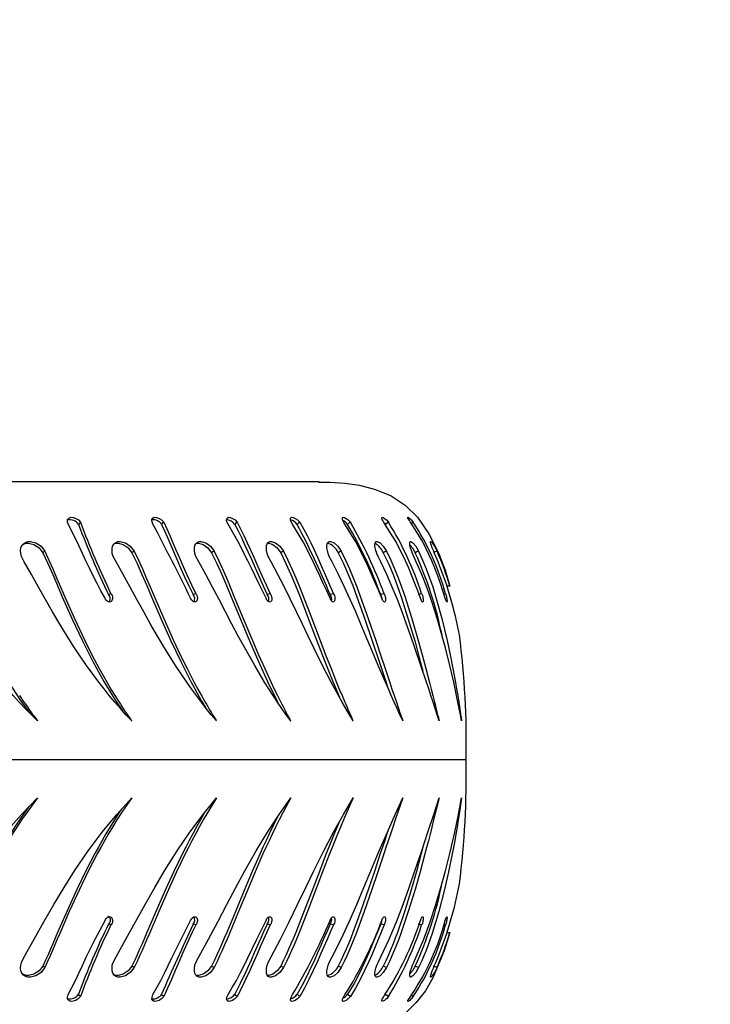
# Model space of a CAD drawing. Units: millimetres. Extents: x -285 to 771, y 86 to 481.
# Drawn here: x 455 to 473, y 199 to 225 of the extents above; entities that cross this region are included whole.
import ezdxf

# ---------------------------------------------------------------- set-up
doc = ezdxf.new("R2010")
doc.units = ezdxf.units.MM
doc.header["$LTSCALE"] = 50
doc.header["$PDSIZE"] = -1
doc.layers.add('VP-DIM', color=7, linetype='Continuous')
doc.layers.add('VP-EQ', color=7, linetype='Continuous', true_color=0x8a3492)
doc.dimstyles.get("Standard").update_dxf_attribs({"dimtxt": 14, "dimasz": 20, "dimexe": 20, "dimexo": 50, "dimgap": 20, "dimtad": 0, "dimdec": 0, "dimzin": 0, "dimdsep": 46, "dimtxsty": 'Standard', "dimcen": -0.09, "dimadec": 0, "dimazin": 0, "dimtfac": 1, "dimtdec": 4, "dimtofl": 0, "dimtmove": 0, "dimatfit": 3, "dimfxl": 70, "dimfxlon": 1, "dimtolj": 1, "dimtzin": 0, "dimarcsym": 0})

# ---------------------------------------------------------------- blocks, each defined once
blk = doc.blocks.new('*D22')
at = {"layer": 'Defpoints', "color": 0}
for p in [(566.718, 461.069), (126.778, 205.479), (566.718, 205.479)]:
    blk.add_point(p, dxfattribs=at)
at = {"layer": 'VP-DIM', "color": 0, "lineweight": -2}
for p, q in [((126.778, 391.069), (126.778, 481.069)), ((566.718, 391.069), (566.718, 481.069)), ((146.778, 461.069), (309.248, 461.069)), ((546.718, 461.069), (384.248, 461.069))]:
    blk.add_line(p, q, dxfattribs=at)
at = {"layer": 'VP-DIM', "color": 0}
for points in [[(146.778, 464.403), (146.778, 457.736), (126.778, 461.069)], [(546.718, 457.736), (546.718, 464.403), (566.718, 461.069)]]:
    blk.add_solid(points, dxfattribs=at)
at = {"layer": 'VP-DIM', "color": 0, "insert": (346.748, 461.069), "char_height": 14, "attachment_point": 5}
blk.add_mtext('\\A1;440', dxfattribs=at)
blk = doc.blocks.new('*D23')
at = {"layer": 'Defpoints', "color": 0}
for p in [(466.718, 407.479), (226.778, 205.479), (466.718, 205.479)]:
    blk.add_point(p, dxfattribs=at)
at = {"layer": 'VP-DIM', "color": 0, "lineweight": -2}
for p, q in [((226.778, 337.479), (226.778, 427.479)), ((466.718, 337.479), (466.718, 427.479)), ((246.778, 407.479), (310.09, 407.479)), ((446.718, 407.479), (385.09, 407.479))]:
    blk.add_line(p, q, dxfattribs=at)
at = {"layer": 'VP-DIM', "color": 0}
for points in [[(246.778, 410.813), (246.778, 404.146), (226.778, 407.479)], [(446.718, 404.146), (446.718, 410.813), (466.718, 407.479)]]:
    blk.add_solid(points, dxfattribs=at)
at = {"layer": 'VP-DIM', "color": 0, "insert": (347.59, 407.479), "char_height": 14, "attachment_point": 5}
blk.add_mtext('\\A1;240', dxfattribs=at)
blk = doc.blocks.new('*D24')
at = {"layer": 'Defpoints', "color": 0}
for p in [(346.748, 225.069), (346.748, 185.889), (687.943, 185.889)]:
    blk.add_point(p, dxfattribs=at)
at = {"layer": 'VP-DIM', "color": 0, "lineweight": -2}
for p, q in [((687.943, 245.069), (687.943, 265.069)), ((617.943, 225.069), (707.943, 225.069)), ((617.943, 185.889), (707.943, 185.889)), ((687.943, 165.889), (687.943, 145.889))]:
    blk.add_line(p, q, dxfattribs=at)
at = {"layer": 'VP-DIM', "color": 0}
for points in [[(684.609, 245.069), (691.276, 245.069), (687.943, 225.069)], [(691.276, 165.889), (684.609, 165.889), (687.943, 185.889)]]:
    blk.add_solid(points, dxfattribs=at)
at = {"layer": 'VP-DIM', "color": 0, "insert": (687.943, 114.223), "char_height": 14, "attachment_point": 5, "rotation": 90}
blk.add_mtext('\\A1;39', dxfattribs=at)
blk = doc.blocks.new('*D25')
at = {"layer": 'Defpoints', "color": 0}
for p in [(342.132, 325.069), (342.132, 85.889), (750.718, 85.889)]:
    blk.add_point(p, dxfattribs=at)
at = {"layer": 'VP-DIM', "color": 0, "lineweight": -2}
for p, q in [((680.718, 325.069), (770.718, 325.069)), ((750.718, 305.069), (750.718, 244.146)), ((750.718, 105.889), (750.718, 166.813)), ((680.718, 85.889), (770.718, 85.889))]:
    blk.add_line(p, q, dxfattribs=at)
at = {"layer": 'VP-DIM', "color": 0}
for points in [[(754.052, 305.069), (747.385, 305.069), (750.718, 325.069)], [(747.385, 105.889), (754.052, 105.889), (750.718, 85.889)]]:
    blk.add_solid(points, dxfattribs=at)
at = {"layer": 'VP-DIM', "color": 0, "insert": (750.718, 205.479), "char_height": 14, "attachment_point": 5, "rotation": 90}
blk.add_mtext('\\A1;239', dxfattribs=at)
blk = doc.blocks.new('RC0522_')
at = {"layer": 'VP-EQ', "color": 0, "linetype": 'Continuous', "lineweight": 25}
for p, q in [((462.843, 212.798), (440.246, 212.798)), ((456.544, 211.738), (456.494, 211.677)), ((464.564, 211.708), (464.592, 211.677)), ((464.669, 211.738), (464.592, 211.677)), ((457.348, 209.848), (457.287, 209.825)), ((463.217, 209.848), (463.133, 209.825)), ((464.556, 209.848), (464.466, 209.825)), ((466.176, 209.848), (466.136, 209.838)), ((442.445, 205.479), (466.718, 205.479)), ((466.176, 201.111), (466.134, 201.121)), ((464.592, 199.281), (464.564, 199.251))]:
    blk.add_line(p, q, dxfattribs=at)
at = {"layer": 'VP-EQ', "color": 0, "linetype": 'Continuous', "lineweight": 25, "flags": 128}
for points in [[(462.829, 212.79), (463.135, 212.792), (463.521, 212.765), (463.904, 212.71), (464.329, 212.601), (464.742, 212.428), (465.109, 212.185), (465.434, 211.864), (465.757, 211.402), (466.012, 210.882), (466.165, 210.472), (466.29, 210.049)], [(456.222, 211.685), (456.202, 211.749), (456.2, 211.778), (456.206, 211.805), (456.235, 211.845), (456.286, 211.864), (456.351, 211.861), (456.421, 211.837), (456.489, 211.794), (456.544, 211.738)], [(458.458, 211.685), (458.432, 211.749), (458.427, 211.778), (458.429, 211.805), (458.45, 211.845), (458.493, 211.864), (458.552, 211.861), (458.618, 211.837), (458.684, 211.794), (458.74, 211.738)], [(458.74, 211.738), (458.712, 211.708), (458.683, 211.677)], [(458.74, 211.738), (458.821, 211.564), (458.902, 211.382), (458.982, 211.195), (459.063, 211.005), (459.146, 210.811), (459.25, 210.569), (459.358, 210.325), (459.47, 210.084), (459.586, 209.848)], [(460.439, 211.685), (460.409, 211.749), (460.4, 211.778), (460.398, 211.805), (460.411, 211.845), (460.446, 211.864), (460.497, 211.861), (460.559, 211.837), (460.622, 211.794), (460.678, 211.738)], [(460.678, 211.738), (460.646, 211.708), (460.615, 211.677)], [(460.678, 211.738), (460.769, 211.564), (460.859, 211.382), (460.947, 211.195), (461.033, 211.005), (461.118, 210.811), (461.225, 210.569), (461.332, 210.325), (461.441, 210.084), (461.552, 209.848)], [(462.136, 211.685), (462.102, 211.749), (462.09, 211.778), (462.084, 211.805), (462.089, 211.845), (462.114, 211.864), (462.158, 211.861), (462.213, 211.837), (462.273, 211.794), (462.328, 211.738)], [(462.328, 211.738), (462.294, 211.708), (462.259, 211.677)], [(462.328, 211.738), (462.429, 211.564), (462.526, 211.382), (462.619, 211.195), (462.709, 211.005), (462.797, 210.811), (462.903, 210.569), (463.009, 210.325), (463.113, 210.084), (463.217, 209.848)], [(463.523, 211.685), (463.484, 211.749), (463.47, 211.778), (463.46, 211.805), (463.457, 211.845), (463.473, 211.864), (463.508, 211.861), (463.556, 211.837), (463.611, 211.794), (463.665, 211.738)], [(463.665, 211.738), (463.628, 211.708), (463.592, 211.677)], [(464.579, 211.685), (464.537, 211.749), (464.519, 211.778), (464.506, 211.805), (464.494, 211.845), (464.501, 211.864), (464.527, 211.861), (464.567, 211.837), (464.617, 211.794), (464.669, 211.738)], [(465.287, 211.685), (465.242, 211.749), (465.222, 211.778), (465.206, 211.805), (465.185, 211.845), (465.183, 211.864), (465.199, 211.861), (465.231, 211.837), (465.274, 211.794), (465.323, 211.738)], [(465.323, 211.738), (465.284, 211.708), (465.268, 211.696)], [(457.192, 209.73), (457.086, 209.923), (456.983, 210.121), (456.882, 210.32), (456.784, 210.52), (456.689, 210.719), (456.455, 211.214), (456.222, 211.685)], [(458.683, 211.677), (458.761, 211.51), (458.84, 211.333), (458.919, 211.15), (458.998, 210.964), (459.079, 210.774), (459.183, 210.536), (459.29, 210.296), (459.4, 210.058), (459.515, 209.825)], [(461.44, 209.73), (461.344, 209.923), (461.247, 210.121), (461.152, 210.32), (461.055, 210.52), (460.959, 210.719), (460.709, 211.214), (460.439, 211.685)], [(460.615, 211.677), (460.703, 211.51), (460.79, 211.333), (460.876, 211.15), (460.96, 210.964), (461.045, 210.774), (461.15, 210.536), (461.256, 210.296), (461.364, 210.058), (461.474, 209.825)], [(463.13, 209.73), (463.041, 209.923), (462.95, 210.121), (462.859, 210.32), (462.765, 210.52), (462.671, 210.719), (462.418, 211.214), (462.136, 211.685)], [(464.494, 209.73), (464.414, 209.923), (464.33, 210.121), (464.244, 210.32), (464.156, 210.52), (464.064, 210.719), (463.813, 211.214), (463.523, 211.685)], [(465.513, 209.73), (465.442, 209.923), (465.367, 210.121), (465.288, 210.32), (465.205, 210.52), (465.118, 210.719), (464.873, 211.214), (464.579, 211.685)], [(466.17, 209.73), (466.109, 209.923), (466.043, 210.121), (465.973, 210.32), (465.898, 210.52), (465.816, 210.719), (465.58, 211.214), (465.287, 211.685)], [(455.063, 210.686), (454.987, 210.834), (454.968, 210.912), (454.964, 210.987), (454.975, 211.058), (455, 211.119), (455.04, 211.169), (455.092, 211.204), (455.154, 211.224), (455.223, 211.229), (455.368, 211.192), (455.503, 211.102), (455.607, 210.971)], [(454.992, 211.124), (455.043, 211.159), (455.105, 211.179), (455.173, 211.183), (455.317, 211.147), (455.452, 211.059), (455.555, 210.931)], [(457.484, 210.686), (457.407, 210.834), (457.385, 210.912), (457.377, 210.987), (457.382, 211.058), (457.401, 211.119), (457.434, 211.169), (457.479, 211.204), (457.533, 211.224), (457.595, 211.229), (457.73, 211.192), (457.859, 211.102), (457.963, 210.971)], [(457.429, 211.162), (457.475, 211.179), (457.537, 211.183), (457.671, 211.147), (457.799, 211.059), (457.902, 210.931)], [(459.667, 210.686), (459.589, 210.834), (459.565, 210.912), (459.552, 210.987), (459.551, 211.058), (459.563, 211.119), (459.589, 211.169), (459.626, 211.204), (459.673, 211.224), (459.727, 211.229), (459.849, 211.192), (459.971, 211.102), (460.072, 210.971)], [(459.593, 211.173), (459.607, 211.179), (459.661, 211.183), (459.783, 211.147), (459.903, 211.059), (460.003, 210.931)], [(461.577, 210.686), (461.5, 210.834), (461.473, 210.912), (461.456, 210.987), (461.45, 211.058), (461.455, 211.119), (461.472, 211.169), (461.501, 211.204), (461.539, 211.224), (461.586, 211.229), (461.693, 211.192), (461.805, 211.102), (461.902, 210.971)], [(461.481, 211.18), (461.513, 211.183), (461.62, 211.147), (461.731, 211.059), (461.827, 210.931)], [(463.186, 210.686), (463.11, 210.834), (463.081, 210.912), (463.06, 210.987), (463.049, 211.058), (463.047, 211.119), (463.056, 211.169), (463.076, 211.204), (463.105, 211.224), (463.142, 211.229), (463.234, 211.192), (463.335, 211.102), (463.426, 210.971)], [(464.468, 210.686), (464.395, 210.834), (464.365, 210.912), (464.341, 210.987), (464.323, 211.058), (464.315, 211.119), (464.315, 211.169), (464.326, 211.204), (464.345, 211.224), (464.373, 211.229), (464.448, 211.192), (464.535, 211.102), (464.621, 210.971)], [(465.405, 210.686), (465.336, 210.834), (465.305, 210.912), (465.277, 210.987), (465.255, 211.058), (465.239, 211.119), (465.231, 211.169), (465.232, 211.204), (465.242, 211.224), (465.26, 211.229), (465.316, 211.192), (465.389, 211.102), (465.467, 210.971)], [(465.981, 210.686), (465.917, 210.834), (465.885, 210.912), (465.855, 210.987), (465.828, 211.058), (465.806, 211.119), (465.79, 211.169), (465.782, 211.204), (465.781, 211.224), (465.789, 211.229), (465.826, 211.192), (465.884, 211.102), (465.952, 210.971)], [(452.998, 210.931), (453.12, 210.644), (453.242, 210.353), (453.365, 210.062), (453.492, 209.766), (453.755, 209.18), (454.036, 208.604), (454.327, 208.06), (454.636, 207.536), (454.965, 207.033), (455.21, 206.697)], [(454.933, 207.161), (455.052, 206.988), (455.092, 206.931), (455.135, 206.87), (455.181, 206.805), (455.231, 206.737), (455.264, 206.693), (455.29, 206.658), (455.322, 206.615), (455.391, 206.525), (455.408, 206.502), (455.413, 206.496), (455.414, 206.495), (455.414, 206.494), (455.415, 206.494)], [(455.607, 210.971), (455.581, 210.951), (455.555, 210.931)], [(455.555, 210.931), (455.684, 210.644), (455.811, 210.353), (455.936, 210.062), (456.064, 209.766), (456.325, 209.18), (456.596, 208.604), (456.873, 208.06), (457.163, 207.536), (457.469, 207.033), (457.65, 206.762)], [(455.607, 210.971), (455.711, 210.738), (455.814, 210.502), (455.916, 210.266), (456.018, 210.028), (456.121, 209.788), (456.383, 209.197), (456.656, 208.616), (456.844, 208.241), (457.039, 207.873), (457.245, 207.508), (457.348, 207.334), (457.453, 207.161), (457.563, 206.988), (457.6, 206.931), (457.64, 206.87), (457.683, 206.805), (457.728, 206.737), (457.758, 206.693), (457.782, 206.658), (457.812, 206.615), (457.875, 206.525), (457.891, 206.502), (457.895, 206.496), (457.896, 206.495), (457.897, 206.494), (457.897, 206.494)], [(457.963, 210.971), (457.932, 210.951), (457.902, 210.931)], [(457.902, 210.931), (458.036, 210.644), (458.166, 210.353), (458.292, 210.062), (458.419, 209.766), (458.673, 209.18), (458.931, 208.604), (459.189, 208.06), (459.456, 207.536), (459.733, 207.033), (459.846, 206.846)], [(457.963, 210.971), (458.072, 210.738), (458.177, 210.502), (458.281, 210.266), (458.383, 210.028), (458.485, 209.788), (458.74, 209.197), (458.999, 208.616), (459.176, 208.241), (459.356, 207.873), (459.545, 207.508), (459.639, 207.334), (459.735, 207.161), (459.834, 206.988), (459.867, 206.931), (459.903, 206.87), (459.942, 206.805), (459.983, 206.737), (460.01, 206.693), (460.031, 206.658), (460.058, 206.615), (460.114, 206.525), (460.128, 206.502), (460.132, 206.496), (460.133, 206.495), (460.133, 206.494), (460.134, 206.494)], [(460.072, 210.971), (460.037, 210.951), (460.003, 210.931)], [(460.003, 210.931), (460.14, 210.644), (460.271, 210.353), (460.397, 210.062), (460.521, 209.766), (460.763, 209.18), (461.004, 208.604), (461.24, 208.06), (461.48, 207.536), (461.725, 207.033), (461.761, 206.965)], [(460.072, 210.971), (460.184, 210.738), (460.291, 210.502), (460.394, 210.266), (460.495, 210.028), (460.595, 209.788), (460.839, 209.197), (461.081, 208.616), (461.242, 208.241), (461.406, 207.873), (461.575, 207.508), (461.658, 207.334), (461.743, 207.161), (461.83, 206.988), (461.859, 206.931), (461.89, 206.87), (461.924, 206.805), (461.96, 206.737), (461.983, 206.693), (462.002, 206.658), (462.025, 206.615), (462.074, 206.525), (462.086, 206.502), (462.089, 206.496), (462.09, 206.495), (462.091, 206.494), (462.091, 206.494)], [(461.902, 210.971), (461.865, 210.951), (461.827, 210.931)], [(461.827, 210.931), (461.965, 210.644), (462.095, 210.353), (462.218, 210.062), (462.337, 209.766), (462.565, 209.18), (462.784, 208.604), (462.994, 208.06), (463.203, 207.536), (463.375, 207.122)], [(461.902, 210.971), (462.016, 210.738), (462.123, 210.502), (462.225, 210.266), (462.323, 210.028), (462.419, 209.788), (462.648, 209.197), (462.868, 208.616), (463.013, 208.241), (463.157, 207.873), (463.303, 207.508), (463.374, 207.334), (463.446, 207.161), (463.52, 206.988), (463.545, 206.931), (463.571, 206.87), (463.599, 206.805), (463.629, 206.737), (463.649, 206.693), (463.664, 206.658), (463.684, 206.615), (463.724, 206.525), (463.735, 206.502), (463.737, 206.496), (463.738, 206.495), (463.738, 206.494), (463.738, 206.494)], [(463.426, 210.971), (463.386, 210.951), (463.345, 210.931)], [(463.345, 210.931), (463.482, 210.644), (463.609, 210.353), (463.727, 210.062), (463.84, 209.766), (464.049, 209.18), (464.245, 208.604), (464.425, 208.06), (464.6, 207.536), (464.657, 207.365)], [(463.426, 210.971), (463.539, 210.738), (463.644, 210.502), (463.743, 210.266), (463.837, 210.028), (463.928, 209.788), (464.138, 209.197), (464.335, 208.616), (464.459, 208.241), (464.581, 207.873), (464.703, 207.508), (464.761, 207.334), (464.82, 207.161), (464.879, 206.988), (464.899, 206.931), (464.92, 206.87), (464.942, 206.805), (464.966, 206.737), (464.981, 206.693), (464.994, 206.658), (465.009, 206.615), (465.04, 206.525), (465.049, 206.502), (465.051, 206.496), (465.051, 206.495), (465.051, 206.494), (465.051, 206.494)], [(464.621, 210.971), (464.578, 210.951), (464.534, 210.931)], [(464.534, 210.931), (464.669, 210.644), (464.791, 210.353), (464.902, 210.062), (465.007, 209.766), (465.195, 209.18), (465.363, 208.604), (465.511, 208.06), (465.577, 207.808)], [(464.621, 210.971), (464.731, 210.738), (464.833, 210.502), (464.927, 210.266), (465.015, 210.028), (465.099, 209.788), (465.288, 209.197), (465.457, 208.616), (465.56, 208.241), (465.658, 207.873), (465.753, 207.508), (465.798, 207.334), (465.842, 207.161), (465.886, 206.988), (465.9, 206.931), (465.916, 206.87), (465.932, 206.805), (465.949, 206.737), (465.96, 206.693), (465.969, 206.658), (465.98, 206.615), (466.002, 206.525), (466.008, 206.502), (466.009, 206.496), (466.01, 206.495), (466.01, 206.494), (466.01, 206.494)], [(465.236, 211.139), (465.301, 211.059), (465.377, 210.931)], [(465.467, 210.971), (465.422, 210.951), (465.377, 210.931)], [(465.467, 210.971), (465.573, 210.738), (465.67, 210.502), (465.758, 210.266), (465.839, 210.028), (465.915, 209.788), (466.08, 209.197), (466.219, 208.616), (466.299, 208.241), (466.372, 207.873), (466.439, 207.508), (466.469, 207.334), (466.498, 207.161), (466.525, 206.988), (466.534, 206.931), (466.544, 206.87), (466.554, 206.805), (466.564, 206.737), (466.57, 206.693), (466.575, 206.658), (466.582, 206.615), (466.595, 206.525), (466.598, 206.502), (466.599, 206.496), (466.599, 206.495), (466.599, 206.494), (466.599, 206.494)], [(465.952, 210.971), (465.906, 210.951), (465.86, 210.931)], [(455.415, 206.494), (455.248, 206.658), (455.088, 206.821), (454.931, 206.988), (454.771, 207.166), (454.622, 207.339), (454.472, 207.519), (454.127, 207.959), (453.795, 208.421), (453.585, 208.733), (453.383, 209.047), (453.186, 209.37), (452.993, 209.696), (452.806, 210.025), (452.621, 210.356), (452.438, 210.686)], [(457.897, 206.494), (457.744, 206.658), (457.597, 206.821), (457.453, 206.988), (457.305, 207.166), (457.166, 207.339), (457.027, 207.519), (456.704, 207.959), (456.391, 208.421), (456.191, 208.733), (455.998, 209.047), (455.806, 209.37), (455.619, 209.696), (455.433, 210.025), (455.248, 210.356), (455.063, 210.686)], [(460.134, 206.494), (459.997, 206.658), (459.865, 206.821), (459.735, 206.988), (459.602, 207.166), (459.476, 207.339), (459.349, 207.519), (459.054, 207.959), (458.765, 208.421), (458.578, 208.733), (458.396, 209.047), (458.214, 209.37), (458.033, 209.696), (457.852, 210.025), (457.67, 210.356), (457.484, 210.686)], [(462.091, 206.494), (461.972, 206.658), (461.858, 206.821), (461.744, 206.988), (461.627, 207.166), (461.517, 207.339), (461.404, 207.519), (461.141, 207.959), (460.879, 208.421), (460.709, 208.733), (460.54, 209.047), (460.371, 209.37), (460.2, 209.696), (460.027, 210.025), (459.85, 210.356), (459.667, 210.686)], [(463.738, 206.494), (463.64, 206.658), (463.545, 206.821), (463.449, 206.988), (463.351, 207.166), (463.256, 207.339), (463.16, 207.519), (462.933, 207.959), (462.703, 208.421), (462.551, 208.733), (462.399, 209.047), (462.244, 209.37), (462.086, 209.696), (461.924, 210.025), (461.755, 210.356), (461.577, 210.686)], [(465.051, 206.494), (464.975, 206.658), (464.9, 206.821), (464.824, 206.988), (464.745, 207.166), (464.669, 207.339), (464.591, 207.519), (464.402, 207.959), (464.208, 208.421), (464.077, 208.733), (463.944, 209.047), (463.806, 209.37), (463.663, 209.696), (463.513, 210.025), (463.355, 210.356), (463.186, 210.686)], [(466.01, 206.494), (465.956, 206.658), (465.902, 206.821), (465.848, 206.988), (465.789, 207.166), (465.733, 207.339), (465.673, 207.519), (465.527, 207.959), (465.371, 208.421), (465.263, 208.733), (465.151, 209.047), (465.032, 209.37), (464.906, 209.696), (464.772, 210.025), (464.627, 210.356), (464.468, 210.686)], [(466.599, 206.494), (466.569, 206.658), (466.537, 206.821), (466.504, 206.988), (466.468, 207.166), (466.431, 207.339), (466.392, 207.519), (466.29, 207.959), (466.175, 208.421), (466.091, 208.733), (466.002, 209.047), (465.904, 209.37), (465.797, 209.696), (465.68, 210.025), (465.55, 210.356), (465.405, 210.686)], [(466.29, 210.049), (466.264, 210.05), (466.225, 210.051), (466.215, 210.051)], [(457.348, 209.848), (457.366, 209.824), (457.38, 209.798), (457.388, 209.769), (457.392, 209.739), (457.39, 209.711), (457.382, 209.684), (457.37, 209.662), (457.353, 209.645), (457.332, 209.634), (457.31, 209.63), (457.286, 209.632), (457.262, 209.641), (457.24, 209.657), (457.22, 209.677), (457.204, 209.702), (457.192, 209.73)], [(459.586, 209.848), (459.602, 209.824), (459.616, 209.798), (459.625, 209.769), (459.629, 209.739), (459.628, 209.711), (459.622, 209.684), (459.612, 209.662), (459.597, 209.645), (459.579, 209.634), (459.559, 209.63), (459.538, 209.632), (459.516, 209.641), (459.496, 209.657), (459.477, 209.677), (459.462, 209.702), (459.45, 209.73)], [(459.586, 209.848), (459.551, 209.836), (459.515, 209.825)], [(461.552, 209.848), (461.568, 209.824), (461.58, 209.798), (461.589, 209.769), (461.594, 209.739), (461.594, 209.711), (461.59, 209.684), (461.582, 209.662), (461.57, 209.645), (461.555, 209.634), (461.538, 209.63), (461.519, 209.632), (461.501, 209.641), (461.482, 209.657), (461.465, 209.677), (461.451, 209.702), (461.44, 209.73)], [(461.552, 209.848), (461.513, 209.836), (461.474, 209.825)], [(463.217, 209.848), (463.231, 209.824), (463.243, 209.798), (463.252, 209.769), (463.257, 209.739), (463.259, 209.711), (463.257, 209.684), (463.251, 209.662), (463.242, 209.645), (463.23, 209.634), (463.216, 209.63), (463.2, 209.632), (463.184, 209.641), (463.168, 209.657), (463.153, 209.677), (463.14, 209.702), (463.13, 209.73)], [(464.556, 209.848), (464.568, 209.824), (464.578, 209.798), (464.587, 209.769), (464.593, 209.739), (464.596, 209.711), (464.595, 209.684), (464.592, 209.662), (464.586, 209.645), (464.577, 209.634), (464.567, 209.63), (464.555, 209.632), (464.542, 209.641), (464.528, 209.657), (464.516, 209.677), (464.504, 209.702), (464.494, 209.73)], [(465.547, 209.848), (465.5, 209.836), (465.453, 209.825)], [(465.547, 209.848), (465.557, 209.824), (465.567, 209.798), (465.575, 209.769), (465.581, 209.739), (465.585, 209.711), (465.587, 209.684), (465.586, 209.662), (465.583, 209.645), (465.578, 209.634), (465.571, 209.63), (465.562, 209.632), (465.552, 209.641), (465.542, 209.657), (465.531, 209.677), (465.522, 209.702), (465.513, 209.73)], [(466.176, 209.848), (466.184, 209.824), (466.192, 209.798), (466.2, 209.769), (466.206, 209.739), (466.211, 209.711), (466.215, 209.684), (466.217, 209.662), (466.217, 209.645), (466.215, 209.634), (466.212, 209.63), (466.207, 209.632), (466.2, 209.641), (466.193, 209.657), (466.185, 209.677), (466.177, 209.702), (466.17, 209.73)], [(452.438, 200.272), (452.695, 200.735), (452.955, 201.196), (453.225, 201.653), (453.504, 202.101), (453.795, 202.538), (454.174, 203.062), (454.571, 203.56), (454.985, 204.028), (455.415, 204.464)], [(455.415, 204.464), (455.135, 204.088), (454.99, 203.881), (454.863, 203.691), (454.746, 203.509), (454.636, 203.332), (454.531, 203.157), (454.431, 202.984), (454.173, 202.513), (453.939, 202.048), (453.666, 201.462), (453.416, 200.883), (453.353, 200.734), (453.291, 200.585), (453.229, 200.438), (453.169, 200.292), (453.108, 200.146), (453.041, 199.987)], [(455.063, 200.272), (455.322, 200.735), (455.581, 201.196), (455.844, 201.653), (456.113, 202.101), (456.391, 202.538), (456.748, 203.062), (457.119, 203.56), (457.502, 204.028), (457.897, 204.464)], [(457.897, 204.464), (457.64, 204.088), (457.506, 203.881), (457.388, 203.691), (457.279, 203.509), (457.177, 203.332), (457.078, 203.157), (456.984, 202.984), (456.74, 202.513), (456.515, 202.048), (456.249, 201.462), (455.997, 200.883), (455.933, 200.734), (455.87, 200.585), (455.806, 200.438), (455.743, 200.292), (455.678, 200.146), (455.607, 199.987)], [(457.484, 200.272), (457.744, 200.735), (457.997, 201.196), (458.25, 201.653), (458.505, 202.101), (458.765, 202.538), (459.095, 203.062), (459.433, 203.56), (459.78, 204.028), (460.134, 204.464)], [(460.134, 204.464), (459.903, 204.088), (459.782, 203.881), (459.675, 203.691), (459.577, 203.509), (459.483, 203.332), (459.393, 203.157), (459.305, 202.984), (459.079, 202.513), (458.866, 202.048), (458.61, 201.462), (458.363, 200.883), (458.298, 200.734), (458.234, 200.585), (458.169, 200.438), (458.104, 200.292), (458.037, 200.146), (457.963, 199.987)], [(459.667, 200.272), (459.922, 200.735), (460.165, 201.196), (460.404, 201.653), (460.642, 202.101), (460.879, 202.538), (461.178, 203.062), (461.479, 203.56), (461.783, 204.028), (462.091, 204.464)], [(462.091, 204.464), (461.89, 204.088), (461.784, 203.881), (461.69, 203.691), (461.603, 203.509), (461.519, 203.332), (461.438, 203.157), (461.36, 202.984), (461.154, 202.513), (460.957, 202.048), (460.716, 201.462), (460.476, 200.883), (460.412, 200.734), (460.348, 200.585), (460.283, 200.438), (460.217, 200.292), (460.149, 200.146), (460.072, 199.987)], [(461.577, 200.272), (461.823, 200.735), (462.054, 201.196), (462.275, 201.653), (462.491, 202.101), (462.703, 202.538), (462.965, 203.062), (463.224, 203.56), (463.482, 204.028), (463.738, 204.464)], [(463.738, 204.464), (463.571, 204.088), (463.482, 203.881), (463.402, 203.691), (463.327, 203.509), (463.255, 203.332), (463.185, 203.157), (463.116, 202.984), (462.934, 202.513), (462.756, 202.048), (462.533, 201.462), (462.304, 200.883), (462.242, 200.734), (462.179, 200.585), (462.115, 200.438), (462.049, 200.292), (461.98, 200.146), (461.902, 199.987)], [(463.186, 200.272), (463.42, 200.735), (463.633, 201.196), (463.834, 201.653), (464.024, 202.101), (464.208, 202.538), (464.429, 203.062), (464.643, 203.56), (464.85, 204.028), (465.051, 204.464)], [(465.051, 204.464), (464.92, 204.088), (464.848, 203.881), (464.784, 203.691), (464.722, 203.509), (464.663, 203.332), (464.605, 203.157), (464.547, 202.984), (464.392, 202.513), (464.236, 202.048), (464.033, 201.462), (463.819, 200.883), (463.76, 200.734), (463.699, 200.585), (463.636, 200.438), (463.572, 200.292), (463.504, 200.146), (463.426, 199.987)], [(464.468, 200.272), (464.686, 200.735), (464.88, 201.196), (465.056, 201.653), (465.219, 202.101), (465.371, 202.538), (465.548, 203.062), (465.713, 203.56), (465.867, 204.028), (466.01, 204.464)], [(466.01, 204.464), (465.916, 204.088), (465.863, 203.881), (465.815, 203.691), (465.768, 203.509), (465.723, 203.332), (465.677, 203.157), (465.631, 202.984), (465.505, 202.513), (465.373, 202.048), (465.195, 201.462), (464.998, 200.883), (464.943, 200.734), (464.885, 200.585), (464.825, 200.438), (464.763, 200.292), (464.697, 200.146), (464.621, 199.987)], [(465.405, 200.272), (465.604, 200.735), (465.774, 201.196), (465.924, 201.653), (466.056, 202.101), (466.175, 202.538), (466.305, 203.062), (466.418, 203.56), (466.516, 204.028), (466.599, 204.464)], [(466.599, 204.464), (466.544, 204.088), (466.511, 203.881), (466.48, 203.691), (466.449, 203.509), (466.418, 203.332), (466.385, 203.157), (466.352, 202.984), (466.256, 202.513), (466.151, 202.048), (466, 201.462), (465.824, 200.883), (465.772, 200.734), (465.719, 200.585), (465.663, 200.438), (465.603, 200.292), (465.54, 200.146), (465.467, 199.987)], [(455.185, 204.232), (455.082, 204.092), (454.937, 203.885), (454.811, 203.696), (454.694, 203.516), (454.585, 203.34), (454.48, 203.165), (454.38, 202.992), (454.124, 202.525), (453.891, 202.063), (453.619, 201.482), (453.37, 200.909), (453.307, 200.762), (453.246, 200.615), (453.185, 200.47), (453.125, 200.327), (453.065, 200.183), (452.998, 200.028)], [(457.627, 204.166), (457.576, 204.092), (457.443, 203.885), (457.326, 203.696), (457.218, 203.516), (457.115, 203.34), (457.017, 203.165), (456.923, 202.992), (456.68, 202.525), (456.456, 202.063), (456.191, 201.482), (455.942, 200.909), (455.878, 200.762), (455.815, 200.615), (455.752, 200.47), (455.689, 200.327), (455.625, 200.183), (455.555, 200.028)], [(459.828, 204.087), (459.71, 203.885), (459.604, 203.696), (459.506, 203.516), (459.412, 203.34), (459.322, 203.165), (459.235, 202.992), (459.01, 202.525), (458.798, 202.063), (458.544, 201.482), (458.298, 200.909), (458.234, 200.762), (458.17, 200.615), (458.106, 200.47), (458.041, 200.327), (457.975, 200.183), (457.902, 200.028)], [(461.755, 203.984), (461.704, 203.885), (461.611, 203.696), (461.524, 203.516), (461.441, 203.34), (461.36, 203.165), (461.282, 202.992), (461.077, 202.525), (460.881, 202.063), (460.641, 201.482), (460.402, 200.909), (460.339, 200.762), (460.276, 200.615), (460.211, 200.47), (460.146, 200.327), (460.079, 200.183), (460.003, 200.028)], [(463.367, 203.819), (463.315, 203.696), (463.241, 203.516), (463.169, 203.34), (463.099, 203.165), (463.031, 202.992), (462.85, 202.525), (462.673, 202.063), (462.45, 201.482), (462.223, 200.909), (462.162, 200.762), (462.099, 200.615), (462.036, 200.47), (461.971, 200.327), (461.903, 200.183), (461.827, 200.028)], [(464.655, 203.588), (464.631, 203.516), (464.572, 203.34), (464.514, 203.165), (464.456, 202.992), (464.301, 202.525), (464.146, 202.063), (463.945, 201.482), (463.732, 200.909), (463.674, 200.762), (463.614, 200.615), (463.552, 200.47), (463.488, 200.327), (463.421, 200.183), (463.345, 200.028)], [(465.58, 203.158), (465.536, 202.992), (465.41, 202.525), (465.279, 202.063), (465.102, 201.482), (464.907, 200.909), (464.852, 200.762), (464.795, 200.615), (464.736, 200.47), (464.674, 200.327), (464.61, 200.183), (464.534, 200.028)], [(457.192, 201.229), (457.204, 201.256), (457.22, 201.281), (457.24, 201.302), (457.262, 201.317), (457.286, 201.326), (457.31, 201.329), (457.332, 201.324), (457.353, 201.313), (457.37, 201.296), (457.382, 201.274), (457.39, 201.248), (457.392, 201.219), (457.388, 201.19), (457.38, 201.161), (457.366, 201.134), (457.348, 201.111)], [(457.27, 201.345), (457.271, 201.345), (457.291, 201.334), (457.308, 201.317), (457.321, 201.296), (457.328, 201.27), (457.33, 201.242), (457.327, 201.212), (457.318, 201.184), (457.304, 201.157), (457.287, 201.134)], [(459.45, 201.229), (459.462, 201.256), (459.477, 201.281), (459.496, 201.302), (459.516, 201.317), (459.538, 201.326), (459.559, 201.329), (459.579, 201.324), (459.597, 201.313), (459.612, 201.296), (459.622, 201.274), (459.628, 201.248), (459.629, 201.219), (459.625, 201.19), (459.616, 201.161), (459.602, 201.134), (459.586, 201.111)], [(461.44, 201.229), (461.451, 201.256), (461.465, 201.281), (461.482, 201.302), (461.501, 201.317), (461.519, 201.326), (461.538, 201.329), (461.555, 201.324), (461.57, 201.313), (461.582, 201.296), (461.59, 201.274), (461.594, 201.248), (461.594, 201.219), (461.589, 201.19), (461.58, 201.161), (461.568, 201.134), (461.552, 201.111)], [(463.13, 201.229), (463.14, 201.256), (463.153, 201.281), (463.168, 201.302), (463.184, 201.317), (463.2, 201.326), (463.216, 201.329), (463.23, 201.324), (463.242, 201.313), (463.251, 201.296), (463.257, 201.274), (463.259, 201.248), (463.257, 201.219), (463.252, 201.19), (463.243, 201.161), (463.231, 201.134), (463.217, 201.111)], [(464.494, 201.229), (464.504, 201.256), (464.516, 201.281), (464.528, 201.302), (464.542, 201.317), (464.555, 201.326), (464.567, 201.329), (464.577, 201.324), (464.586, 201.313), (464.592, 201.296), (464.595, 201.274), (464.596, 201.248), (464.593, 201.219), (464.587, 201.19), (464.578, 201.161), (464.568, 201.134), (464.556, 201.111)], [(465.513, 201.229), (465.522, 201.256), (465.531, 201.281), (465.542, 201.302), (465.552, 201.317), (465.562, 201.326), (465.571, 201.329), (465.578, 201.324), (465.583, 201.313), (465.586, 201.296), (465.587, 201.274), (465.585, 201.248), (465.581, 201.219), (465.575, 201.19), (465.567, 201.161), (465.557, 201.134), (465.547, 201.111)], [(466.17, 201.229), (466.177, 201.256), (466.185, 201.281), (466.193, 201.302), (466.2, 201.317), (466.207, 201.326), (466.212, 201.329), (466.215, 201.324), (466.217, 201.313), (466.217, 201.296), (466.215, 201.274), (466.211, 201.248), (466.206, 201.219), (466.2, 201.19), (466.192, 201.161), (466.184, 201.134), (466.176, 201.111)], [(456.222, 199.273), (456.316, 199.457), (456.409, 199.647), (456.501, 199.842), (456.594, 200.039), (456.689, 200.24), (456.933, 200.739), (457.192, 201.229)], [(457.348, 201.111), (457.317, 201.122), (457.287, 201.134)], [(458.458, 199.273), (458.56, 199.457), (458.661, 199.647), (458.76, 199.842), (458.857, 200.039), (458.955, 200.24), (459.199, 200.739), (459.45, 201.229)], [(459.586, 201.111), (459.493, 200.922), (459.402, 200.73), (459.314, 200.536), (459.229, 200.341), (459.146, 200.147), (459.043, 199.906), (458.942, 199.669), (458.841, 199.44), (458.74, 199.221)], [(459.586, 201.111), (459.551, 201.122), (459.515, 201.134)], [(460.439, 199.273), (460.55, 199.457), (460.657, 199.647), (460.76, 199.842), (460.86, 200.039), (460.959, 200.24), (461.2, 200.739), (461.44, 201.229)], [(461.474, 201.134), (461.386, 200.948), (461.299, 200.758), (461.213, 200.566), (461.129, 200.375), (461.045, 200.184), (460.904, 199.87), (460.761, 199.566), (460.615, 199.281)], [(461.552, 201.111), (461.463, 200.922), (461.376, 200.73), (461.289, 200.536), (461.203, 200.341), (461.118, 200.147), (461.011, 199.906), (460.903, 199.669), (460.792, 199.44), (460.678, 199.221)], [(461.552, 201.111), (461.513, 201.122), (461.474, 201.134)], [(463.133, 201.134), (463.05, 200.948), (462.967, 200.758), (462.884, 200.566), (462.801, 200.375), (462.716, 200.184), (462.571, 199.87), (462.42, 199.566), (462.259, 199.281)], [(463.217, 201.111), (463.134, 200.922), (463.05, 200.73), (462.967, 200.536), (462.882, 200.341), (462.797, 200.147), (462.686, 199.906), (462.573, 199.669), (462.454, 199.44), (462.328, 199.221)], [(463.217, 201.111), (463.175, 201.122), (463.133, 201.134)], [(464.466, 201.134), (464.39, 200.948), (464.313, 200.758), (464.234, 200.566), (464.152, 200.375), (464.069, 200.184), (463.922, 199.87), (463.764, 199.566), (463.592, 199.281)], [(464.556, 201.111), (464.479, 200.922), (464.401, 200.73), (464.321, 200.536), (464.239, 200.341), (464.154, 200.147), (464.043, 199.906), (463.926, 199.669), (463.8, 199.44), (463.665, 199.221)], [(464.556, 201.111), (464.511, 201.122), (464.466, 201.134)], [(465.547, 201.111), (465.5, 201.122), (465.453, 201.134)], [(466.29, 200.909), (466.145, 200.427), (465.846, 199.719), (465.645, 199.377), (465.405, 199.061), (465.111, 198.775), (464.76, 198.54), (464.385, 198.376), (463.981, 198.264), (463.443, 198.185), (462.898, 198.161), (462.828, 198.163)], [(455.607, 199.987), (455.503, 199.857), (455.368, 199.767), (455.223, 199.73), (455.154, 199.734), (455.092, 199.754), (455.04, 199.79), (455, 199.84), (454.975, 199.901), (454.964, 199.971), (454.968, 200.047), (454.987, 200.124), (455.063, 200.272)], [(457.963, 199.987), (457.859, 199.857), (457.73, 199.767), (457.595, 199.73), (457.533, 199.734), (457.479, 199.754), (457.434, 199.79), (457.401, 199.84), (457.382, 199.901), (457.377, 199.971), (457.385, 200.047), (457.407, 200.124), (457.484, 200.272)], [(460.072, 199.987), (459.971, 199.857), (459.849, 199.767), (459.727, 199.73), (459.673, 199.734), (459.626, 199.754), (459.589, 199.79), (459.563, 199.84), (459.551, 199.901), (459.552, 199.971), (459.565, 200.047), (459.589, 200.124), (459.667, 200.272)], [(461.902, 199.987), (461.805, 199.857), (461.693, 199.767), (461.586, 199.73), (461.539, 199.734), (461.501, 199.754), (461.472, 199.79), (461.455, 199.84), (461.45, 199.901), (461.456, 199.971), (461.473, 200.047), (461.5, 200.124), (461.577, 200.272)], [(463.426, 199.987), (463.335, 199.857), (463.234, 199.767), (463.142, 199.73), (463.105, 199.734), (463.076, 199.754), (463.056, 199.79), (463.047, 199.84), (463.049, 199.901), (463.06, 199.971), (463.081, 200.047), (463.11, 200.124), (463.186, 200.272)], [(464.621, 199.987), (464.535, 199.857), (464.448, 199.767), (464.373, 199.73), (464.345, 199.734), (464.326, 199.754), (464.315, 199.79), (464.315, 199.84), (464.323, 199.901), (464.341, 199.971), (464.365, 200.047), (464.395, 200.124), (464.468, 200.272)], [(465.467, 199.987), (465.389, 199.857), (465.316, 199.767), (465.26, 199.73), (465.242, 199.734), (465.232, 199.754), (465.231, 199.79), (465.239, 199.84), (465.255, 199.901), (465.277, 199.971), (465.305, 200.047), (465.336, 200.124), (465.405, 200.272)], [(465.952, 199.987), (465.884, 199.857), (465.826, 199.767), (465.789, 199.73), (465.781, 199.734), (465.782, 199.754), (465.79, 199.79), (465.806, 199.84), (465.828, 199.901), (465.855, 199.971), (465.885, 200.047), (465.917, 200.124), (465.981, 200.272)], [(455.555, 200.028), (455.452, 199.899), (455.317, 199.811), (455.173, 199.776), (455.105, 199.78), (455.043, 199.8), (454.991, 199.834)], [(455.607, 199.987), (455.581, 200.008), (455.555, 200.028)], [(457.902, 200.028), (457.8, 199.899), (457.671, 199.811), (457.537, 199.776), (457.475, 199.78), (457.429, 199.796)], [(457.963, 199.987), (457.932, 200.008), (457.902, 200.028)], [(460.003, 200.028), (459.903, 199.899), (459.783, 199.811), (459.661, 199.776), (459.607, 199.78), (459.593, 199.786)], [(460.072, 199.987), (460.037, 200.008), (460.003, 200.028)], [(461.827, 200.028), (461.731, 199.899), (461.62, 199.811), (461.513, 199.776), (461.481, 199.779)], [(461.902, 199.987), (461.865, 200.008), (461.827, 200.028)], [(463.426, 199.987), (463.386, 200.008), (463.345, 200.028)], [(464.621, 199.987), (464.578, 200.008), (464.534, 200.028)], [(465.377, 200.028), (465.301, 199.899), (465.236, 199.82)], [(465.467, 199.987), (465.422, 200.008), (465.377, 200.028)], [(465.952, 199.987), (465.906, 200.008), (465.86, 200.028)], [(456.544, 199.221), (456.488, 199.165), (456.456, 199.141), (456.421, 199.122), (456.35, 199.098), (456.286, 199.095), (456.235, 199.114), (456.206, 199.154), (456.201, 199.21), (456.222, 199.273)], [(456.544, 199.221), (456.519, 199.251), (456.494, 199.281)], [(458.74, 199.221), (458.683, 199.165), (458.652, 199.141), (458.618, 199.122), (458.551, 199.098), (458.493, 199.095), (458.45, 199.114), (458.429, 199.154), (458.432, 199.21), (458.458, 199.273)], [(458.74, 199.221), (458.712, 199.251), (458.683, 199.281)], [(460.678, 199.221), (460.621, 199.165), (460.59, 199.141), (460.559, 199.122), (460.497, 199.098), (460.446, 199.095), (460.411, 199.114), (460.398, 199.154), (460.408, 199.21), (460.439, 199.273)], [(460.678, 199.221), (460.646, 199.251), (460.615, 199.281)], [(462.328, 199.221), (462.272, 199.165), (462.243, 199.141), (462.213, 199.122), (462.158, 199.098), (462.114, 199.095), (462.089, 199.114), (462.084, 199.154), (462.101, 199.21), (462.136, 199.273)], [(462.328, 199.221), (462.294, 199.251), (462.259, 199.281)], [(463.665, 199.221), (463.61, 199.165), (463.583, 199.141), (463.556, 199.122), (463.508, 199.098), (463.473, 199.095), (463.456, 199.114), (463.461, 199.154), (463.484, 199.21), (463.523, 199.273)], [(463.665, 199.221), (463.628, 199.251), (463.592, 199.281)], [(464.669, 199.221), (464.616, 199.165), (464.591, 199.141), (464.567, 199.122), (464.526, 199.098), (464.501, 199.095), (464.494, 199.114), (464.507, 199.154), (464.537, 199.21), (464.579, 199.273)], [(464.669, 199.221), (464.63, 199.251), (464.592, 199.281)], [(465.323, 199.221), (465.274, 199.165), (465.251, 199.141), (465.231, 199.122), (465.199, 199.098), (465.183, 199.095), (465.185, 199.114), (465.206, 199.154), (465.242, 199.21), (465.287, 199.273)], [(465.323, 199.221), (465.284, 199.251), (465.268, 199.263)]]:
    blk.add_lwpolyline(points, dxfattribs=at)
at = {"layer": 'VP-EQ', "color": 0, "linetype": 'Continuous', "lineweight": 25}
for centre, radius, start, end in [((456.276, 211.536), 0.26, 32.8783, 106.5708), ((476.858, 219.267), 21.665, 200.3379, 205.7714), ((458.468, 211.544), 0.254, 31.7961, 98.9758), ((460.38, 211.511), 0.288, 35.2321, 86.2187), ((462.016, 211.509), 0.296, 34.6349, 76.2993), ((463.304, 211.461), 0.36, 36.9371, 62.7258), ((453.675, 205.875), 11.583, 20.0566, 30.4038), ((457.62, 207.312), 8.322, 17.7365, 32.1209), ((459.877, 208.142), 6.526, 15.1491, 33.4291), ((475.608, 218.755), 20.382, 200.3189, 205.9861), ((390.059, 175.728), 77.274, 26.10524, 27.73113), ((444.918, 202.372), 19.68, 22.2518, 28.2181), ((453.689, 205.874), 11.478, 20.1318, 30.3719), ((462.924, 210.744), 0.461, 23.969, 72.3017), ((464.108, 210.761), 0.459, 21.6903, 63.0841), ((455.979, 206.673), 10.318, 11.671, 24.3746), ((459.77, 208.177), 6.784, 16.0233, 24.3235), ((456.654, 206.917), 10.06, 10.5745, 22.0048), ((457.186, 209.72), 0.146, 332.2358, 46.0645), ((459.404, 209.717), 0.155, 327.6649, 44.0055), ((461.335, 209.708), 0.182, 338.0542, 39.9348), ((462.959, 209.698), 0.215, 348.5473, 36.1562), ((464.215, 209.68), 0.29, 8.868, 30.047), ((444.836, 205.957), 21.888, 358.7488, 7.3651), ((443.985, 205.047), 22.738, 352.7962, 1.0898), ((456.183, 204.226), 10.108, 335.4577, 348.6058), ((456.559, 204.069), 10.159, 338.0511, 349.3697), ((459.404, 201.242), 0.155, 315.9942, 32.3355), ((461.335, 201.25), 0.182, 320.0649, 21.9464), ((462.947, 201.263), 0.226, 325.144, 10.1524), ((473.266, 193.205), 17.839, 153.6094, 160.0856), ((475.788, 192.146), 20.504, 154.0746, 159.8161), ((540.253, 163.76), 88.969, 155.16043, 156.46856), ((448.959, 207.201), 15.378, 328.9695, 337.1479), ((454.497, 204.976), 10.677, 327.7126, 339.4491), ((464.225, 201.275), 0.278, 329.6758, 350.1529), ((457.712, 203.755), 8.2, 326.8676, 342.0523), ((457.452, 203.724), 8.506, 328.0352, 342.1074), ((459.741, 202.954), 6.656, 326.4247, 344.9728), ((459.779, 202.86), 6.632, 326.7179, 344.704), ((459.759, 202.786), 6.795, 335.6833, 343.97), ((465.4, 245.956), 45.056, 271.0345, 271.1325), ((462.924, 200.214), 0.46, 287.6476, 336.0796), ((464.109, 200.196), 0.458, 296.8706, 338.3574), ((456.275, 199.424), 0.262, 254.3288, 326.948), ((458.466, 199.417), 0.256, 261.7674, 327.9371), ((460.379, 199.449), 0.29, 274.1126, 324.5972), ((462.013, 199.453), 0.3, 284.1788, 325.1166), ((463.294, 199.508), 0.374, 298.1446, 322.6255)]:
    blk.add_arc(centre, radius, start, end, dxfattribs=at)
blk = doc.blocks.new('RC0522_2D')
at = {"layer": 'VP-EQ', "color": 0}
blk.add_blockref('RC0522_', (0, 0), dxfattribs=at)

msp = doc.modelspace()

# ---------------------------------------------------------------- block references
at = {"layer": 'VP-EQ', "color": 0}
msp.add_blockref('RC0522_2D', (0, 0), dxfattribs=at)

# ---------------------------------------------------------------- dimensions: what is measured, and where the dimension line sits
at = {"layer": 'VP-DIM', "color": 0}
dim = msp.add_linear_dim(base=(566.718, 461.069), p1=(126.778, 205.479), p2=(566.718, 205.479), dimstyle='Standard', dxfattribs=at)
dim.commit()
dim.dimension.update_dxf_attribs({"geometry": '*D22', "text_midpoint": (346.748, 461.069)})
dim = msp.add_linear_dim(base=(466.718, 407.479), p1=(226.778, 205.479), p2=(466.718, 205.479), dimstyle='Standard', dxfattribs=at)
dim.commit()
dim.dimension.update_dxf_attribs({"geometry": '*D23', "text_midpoint": (347.59, 407.479), "dimtype": 160})
for base, p1, p2, picture, middle in [((750.718, 85.889), (342.132, 325.069), (342.132, 85.889), '*D25', (750.718, 205.479)), ((687.943, 185.889), (346.748, 225.069), (346.748, 185.889), '*D24', (687.943, 114.223))]:
    dim = msp.add_linear_dim(base=base, p1=p1, p2=p2, angle=90, dimstyle='Standard', dxfattribs=at)
    dim.commit()
    dim.dimension.update_dxf_attribs({"geometry": picture, "text_midpoint": middle})

doc.saveas('drawing.dxf')
